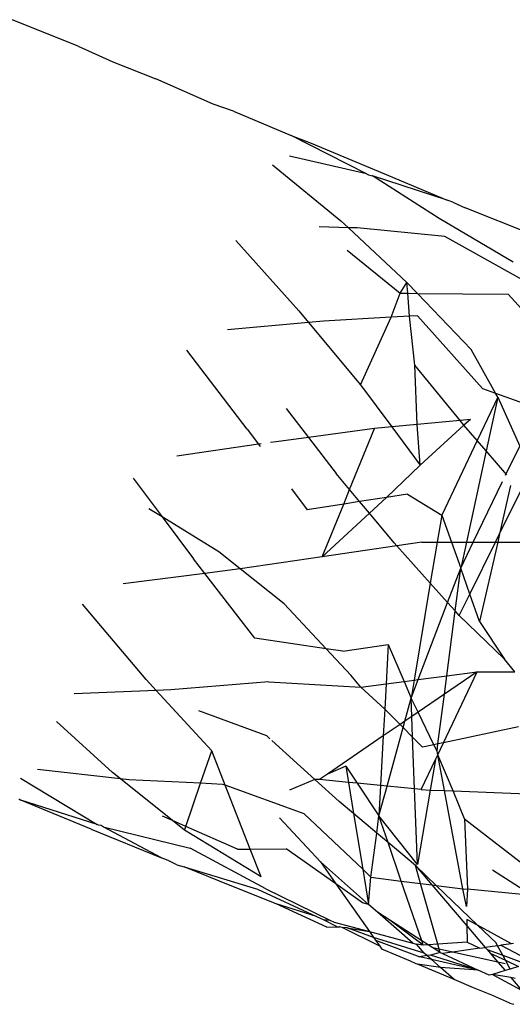
# Model space of a CAD drawing. Extents: x -9019 to 9019, y -6560 to 6560.
# Drawn here: x 4621 to 4632, y 2935 to 2957 of the extents above; entities that cross this region are included whole.
import ezdxf

# ---------------------------------------------------------------- set-up
doc = ezdxf.new("R2010")
doc.units = 0
doc.layers.get('0').update_dxf_attribs({"linetype": 'CONTINUOUS'})

# ---------------------------------------------------------------- blocks, each defined once
blk = doc.blocks.new('005609')
for p, q in [((4622.665, 2956.693), (4621.194, 2957.282)), ((4622.665, 2956.693), (4623.434, 2956.344)), ((4623.434, 2956.344), (4624.393, 2955.97)), ((4625.673, 2955.402), (4624.393, 2955.97)), ((4626.122, 2955.248), (4625.673, 2955.402)), ((4626.122, 2955.248), (4627.412, 2954.704)), ((4629.09, 2953.855), (4627.412, 2954.704)), ((4627.412, 2954.704), (4627.855, 2954.534)), ((4627.855, 2954.534), (4629.576, 2953.819)), ((4629.09, 2953.855), (4627.37, 2954.243)), ((4626.997, 2954.056), (4628.517, 2952.81)), ((4629.09, 2953.855), (4629.135, 2953.828)), ((4629.135, 2953.828), (4629.221, 2953.807)), ((4630.888, 2953.264), (4629.221, 2953.807)), ((4630.707, 2952.857), (4629.221, 2953.807)), ((4629.576, 2953.819), (4630.888, 2953.264)), ((4631.008, 2953.224), (4630.888, 2953.264)), ((4631.008, 2953.224), (4631.29, 2953.093)), ((4632.781, 2952.5), (4631.29, 2953.093)), ((4628.517, 2952.81), (4628.684, 2952.654)), ((4632.359, 2951.888), (4630.707, 2952.857)), ((4628.684, 2952.654), (4628.034, 2952.676)), ((4628.879, 2952.648), (4628.684, 2952.654)), ((4628.684, 2952.654), (4629.989, 2951.437)), ((4630.836, 2952.456), (4628.879, 2952.648)), ((4626.179, 2952.37), (4627.581, 2950.806)), ((4632.547, 2951.5), (4630.836, 2952.456)), ((4628.657, 2952.153), (4629.836, 2951.196)), ((4629.836, 2951.196), (4629.989, 2951.437)), ((4629.989, 2951.437), (4630.223, 2951.193)), ((4630.006, 2951.194), (4629.989, 2951.437)), ((4629.637, 2950.661), (4629.836, 2951.196)), ((4629.836, 2951.196), (4630.006, 2951.194)), ((4630.006, 2951.194), (4630.223, 2951.193)), ((4630.044, 2950.683), (4630.006, 2951.194)), ((4630.223, 2951.193), (4631.418, 2949.947)), ((4630.223, 2951.193), (4632.244, 2951.175)), ((4633.022, 2950.311), (4632.244, 2951.175)), ((4627.581, 2950.806), (4627.798, 2950.546)), ((4627.798, 2950.546), (4625.99, 2950.378)), ((4628.128, 2950.577), (4627.798, 2950.546)), ((4627.798, 2950.546), (4628.954, 2949.156)), ((4629.637, 2950.661), (4628.128, 2950.577)), ((4628.954, 2949.156), (4629.637, 2950.661)), ((4630.044, 2950.683), (4629.637, 2950.661)), ((4630.227, 2950.694), (4630.044, 2950.683)), ((4630.167, 2949.598), (4630.044, 2950.683)), ((4631.676, 2949.073), (4630.227, 2950.694)), ((4626.43, 2948.168), (4625.089, 2949.927)), ((4631.962, 2948.973), (4631.418, 2949.947)), ((4631.173, 2948.365), (4630.167, 2949.598)), ((4630.22, 2948.275), (4630.167, 2949.598)), ((4628.954, 2949.156), (4629.652, 2948.222)), ((4631.676, 2949.073), (4631.962, 2948.973)), ((4632.012, 2948.882), (4631.962, 2948.973)), ((4631.962, 2948.973), (4632.692, 2948.716)), ((4632.012, 2948.882), (4631.554, 2947.92)), ((4632.012, 2948.882), (4631.754, 2947.69)), ((4632.012, 2948.882), (4632.501, 2947.796)), ((4627.3, 2948.633), (4627.795, 2947.988)), ((4631.173, 2948.365), (4630.22, 2948.275)), ((4631.405, 2948.387), (4631.173, 2948.365)), ((4631.257, 2948.262), (4631.173, 2948.365)), ((4631.405, 2948.387), (4631.257, 2948.262)), ((4626.43, 2948.168), (4626.679, 2947.834)), ((4629.265, 2948.186), (4627.795, 2947.988)), ((4628.712, 2946.826), (4629.265, 2948.186)), ((4629.652, 2948.222), (4629.265, 2948.186)), ((4630.22, 2948.275), (4629.652, 2948.222)), ((4629.652, 2948.222), (4630.286, 2947.373)), ((4630.286, 2947.373), (4630.22, 2948.275)), ((4631.257, 2948.262), (4630.286, 2947.373)), ((4631.554, 2947.92), (4631.257, 2948.262)), ((4627.074, 2947.891), (4626.949, 2947.873)), ((4627.795, 2947.988), (4627.074, 2947.891)), ((4627.795, 2947.988), (4628.411, 2947.184)), ((4631.554, 2947.92), (4630.763, 2946.261)), ((4631.754, 2947.69), (4631.554, 2947.92)), ((4626.679, 2947.834), (4624.864, 2947.571)), ((4626.738, 2947.843), (4626.679, 2947.834)), ((4626.679, 2947.834), (4626.718, 2947.783)), ((4631.754, 2947.69), (4631.313, 2945.655)), ((4632.215, 2947.158), (4631.754, 2947.69)), ((4632.187, 2947.147), (4632.501, 2947.796)), ((4630.286, 2947.373), (4629.533, 2946.652)), ((4623.889, 2947.082), (4624.537, 2946.219)), ((4628.712, 2946.826), (4628.411, 2947.184)), ((4631.467, 2945.655), (4632.12, 2947.007)), ((4627.416, 2946.847), (4627.766, 2946.378)), ((4628.582, 2946.505), (4628.712, 2946.826)), ((4628.935, 2946.559), (4628.712, 2946.826)), ((4632.3, 2946.918), (4632.054, 2945.844)), ((4632.054, 2945.844), (4632.526, 2946.8)), ((4628.935, 2946.559), (4628.582, 2946.505)), ((4629.533, 2946.652), (4628.935, 2946.559)), ((4629.153, 2946.3), (4628.935, 2946.559)), ((4629.533, 2946.652), (4629.153, 2946.3)), ((4630.001, 2946.725), (4629.533, 2946.652)), ((4630.001, 2946.725), (4630.763, 2946.261)), ((4624.537, 2946.219), (4624.242, 2946.401)), ((4628.582, 2946.505), (4627.766, 2946.378)), ((4628.103, 2945.327), (4628.582, 2946.505)), ((4625.797, 2945.442), (4624.537, 2946.219)), ((4624.537, 2946.219), (4625.237, 2945.287)), ((4629.153, 2946.3), (4628.103, 2945.327)), ((4629.705, 2945.64), (4629.153, 2946.3)), ((4630.763, 2946.261), (4630.662, 2945.655)), ((4630.763, 2946.261), (4630.981, 2945.655)), ((4631.961, 2945.656), (4632.054, 2945.844)), ((4632.054, 2945.844), (4632.011, 2945.656)), ((4629.766, 2945.572), (4628.103, 2945.327)), ((4629.766, 2945.572), (4629.705, 2945.64)), ((4630.323, 2945.655), (4629.766, 2945.572)), ((4630.51, 2944.744), (4629.766, 2945.572)), ((4630.323, 2945.655), (4630.662, 2945.655)), ((4630.662, 2945.655), (4630.51, 2944.744)), ((4630.662, 2945.655), (4630.981, 2945.655)), ((4630.981, 2945.655), (4631.188, 2945.079)), ((4630.981, 2945.655), (4631.313, 2945.655)), ((4631.188, 2945.079), (4631.467, 2945.655)), ((4631.313, 2945.655), (4631.188, 2945.079)), ((4631.313, 2945.655), (4631.467, 2945.655)), ((4631.391, 2944.502), (4631.961, 2945.656)), ((4631.467, 2945.655), (4631.961, 2945.656)), ((4632.011, 2945.656), (4631.606, 2943.891)), ((4631.961, 2945.656), (4632.011, 2945.656)), ((4632.011, 2945.656), (4632.593, 2945.656)), ((4625.49, 2944.96), (4625.237, 2945.287)), ((4626.272, 2945.066), (4625.797, 2945.442)), ((4628.103, 2945.327), (4626.272, 2945.066)), ((4625.88, 2945.01), (4625.49, 2944.96)), ((4626.272, 2945.066), (4625.88, 2945.01)), ((4627.255, 2944.287), (4626.272, 2945.066)), ((4630.896, 2944.314), (4631.188, 2945.079)), ((4631.064, 2944.127), (4631.188, 2945.079)), ((4631.391, 2944.502), (4631.188, 2945.079)), ((4625.49, 2944.96), (4623.664, 2944.726)), ((4626.604, 2943.519), (4625.49, 2944.96)), ((4630.51, 2944.744), (4630.15, 2942.586)), ((4630.896, 2944.314), (4630.51, 2944.744)), ((4631.156, 2944.025), (4631.391, 2944.502)), ((4631.606, 2943.891), (4631.391, 2944.502)), ((4624.182, 2942.602), (4622.763, 2944.274)), ((4628.191, 2943.283), (4627.255, 2944.287)), ((4630.24, 2942.598), (4630.896, 2944.314)), ((4631.064, 2944.127), (4630.896, 2944.314)), ((4630.876, 2942.682), (4631.064, 2944.127)), ((4631.156, 2944.025), (4631.064, 2944.127)), ((4631.156, 2944.025), (4632.165, 2943.05)), ((4631.606, 2943.891), (4632.165, 2943.05)), ((4628.191, 2943.283), (4626.604, 2943.519)), ((4628.737, 2942.697), (4628.191, 2943.283)), ((4628.56, 2943.228), (4628.191, 2943.283)), ((4628.56, 2943.228), (4629.573, 2943.378)), ((4629.573, 2943.378), (4629.525, 2942.503)), ((4629.573, 2943.378), (4629.925, 2942.556)), ((4632.393, 2942.773), (4632.165, 2943.05)), ((4624.182, 2942.602), (4624.405, 2942.359)), ((4628.963, 2942.428), (4628.737, 2942.697)), ((4630.24, 2942.598), (4630.876, 2942.682)), ((4630.803, 2941.194), (4631.556, 2942.772)), ((4631.556, 2942.772), (4630.823, 2942.273)), ((4630.823, 2942.273), (4630.876, 2942.682)), ((4630.876, 2942.682), (4631.556, 2942.772)), ((4631.556, 2942.772), (4632.393, 2942.773)), ((4626.914, 2942.549), (4624.73, 2942.372)), ((4626.914, 2942.549), (4628.963, 2942.428)), ((4628.963, 2942.428), (4629.525, 2942.503)), ((4629.494, 2941.939), (4628.963, 2942.428)), ((4629.525, 2942.503), (4629.494, 2941.939)), ((4629.525, 2942.503), (4629.925, 2942.556)), ((4629.925, 2942.556), (4630.15, 2942.586)), ((4629.925, 2942.556), (4630.083, 2942.188)), ((4630.083, 2942.188), (4630.24, 2942.598)), ((4630.15, 2942.586), (4630.083, 2942.188)), ((4630.15, 2942.586), (4630.24, 2942.598)), ((4624.405, 2942.359), (4622.574, 2942.282)), ((4624.73, 2942.372), (4624.405, 2942.359)), ((4624.405, 2942.359), (4625.642, 2941.011)), ((4629.942, 2941.672), (4630.083, 2942.188)), ((4630.237, 2941.873), (4630.083, 2942.188)), ((4630.099, 2941.779), (4630.083, 2942.188)), ((4630.823, 2942.273), (4630.237, 2941.873)), ((4630.679, 2941.168), (4630.823, 2942.273)), ((4625.346, 2941.912), (4626.858, 2941.353)), ((4629.494, 2941.939), (4629.462, 2941.345)), ((4629.835, 2941.599), (4629.494, 2941.939)), ((4630.099, 2941.779), (4629.942, 2941.672)), ((4630.237, 2941.873), (4630.099, 2941.779)), ((4630.116, 2941.318), (4630.099, 2941.779)), ((4630.59, 2941.149), (4630.237, 2941.873)), ((4623.431, 2940.531), (4622.185, 2941.663)), ((4629.835, 2941.599), (4629.462, 2941.345)), ((4629.547, 2940.226), (4629.903, 2941.53)), ((4629.942, 2941.672), (4629.835, 2941.599)), ((4629.903, 2941.53), (4629.835, 2941.599)), ((4629.903, 2941.53), (4629.942, 2941.672)), ((4630.116, 2941.318), (4629.903, 2941.53)), ((4632.477, 2941.544), (4630.803, 2941.194)), ((4626.935, 2941.283), (4626.858, 2941.353)), ((4629.462, 2941.345), (4628.22, 2940.497)), ((4629.462, 2941.345), (4629.402, 2940.24)), ((4630.337, 2941.096), (4630.116, 2941.318)), ((4630.16, 2940.165), (4630.116, 2941.318)), ((4627.936, 2940.377), (4626.98, 2941.243)), ((4630.59, 2941.149), (4630.337, 2941.096)), ((4630.679, 2941.168), (4630.59, 2941.149)), ((4630.659, 2941.008), (4630.59, 2941.149)), ((4630.659, 2941.008), (4630.679, 2941.168)), ((4630.674, 2940.924), (4630.803, 2941.194)), ((4630.803, 2941.194), (4630.679, 2941.168)), ((4625.393, 2940.292), (4625.642, 2941.011)), ((4625.942, 2940.246), (4625.642, 2941.011)), ((4630.627, 2940.823), (4630.674, 2940.924)), ((4630.674, 2940.924), (4630.659, 2941.008)), ((4631.017, 2940.122), (4630.674, 2940.924)), ((4630.825, 2940.129), (4630.674, 2940.924)), ((4628.627, 2940.67), (4628.22, 2940.497)), ((4628.627, 2940.67), (4628.88, 2940.292)), ((4628.627, 2940.67), (4628.686, 2940.311)), ((4630.306, 2940.151), (4630.627, 2940.823)), ((4630.627, 2940.823), (4630.509, 2940.142)), ((4621.382, 2940.409), (4623.09, 2939.371)), ((4623.608, 2940.39), (4621.755, 2940.597)), ((4623.608, 2940.39), (4623.431, 2940.531)), ((4628.22, 2940.497), (4628.041, 2940.376)), ((4623.793, 2940.369), (4623.608, 2940.39)), ((4624.765, 2939.463), (4623.608, 2940.39)), ((4625.393, 2940.292), (4623.793, 2940.369)), ((4625.062, 2939.333), (4625.393, 2940.292)), ((4625.88, 2940.268), (4625.393, 2940.292)), ((4625.942, 2940.246), (4625.88, 2940.268)), ((4627.699, 2939.614), (4625.942, 2940.246)), ((4626.498, 2938.829), (4625.942, 2940.246)), ((4627.936, 2940.377), (4627.37, 2940.136)), ((4628.482, 2939.883), (4627.936, 2940.377)), ((4628.041, 2940.376), (4627.936, 2940.377)), ((4628.686, 2940.311), (4628.041, 2940.376)), ((4628.88, 2940.292), (4628.686, 2940.311)), ((4628.686, 2940.311), (4628.8, 2939.616)), ((4628.88, 2940.292), (4629.366, 2939.564)), ((4629.402, 2940.24), (4628.88, 2940.292)), ((4629.402, 2940.24), (4629.366, 2939.564)), ((4629.366, 2939.564), (4629.547, 2940.226)), ((4629.547, 2940.226), (4629.402, 2940.24)), ((4630.16, 2940.165), (4629.547, 2940.226)), ((4630.223, 2938.485), (4630.16, 2940.165)), ((4630.306, 2940.151), (4630.16, 2940.165)), ((4630.509, 2940.142), (4630.223, 2938.485)), ((4630.306, 2940.151), (4630.509, 2940.142)), ((4630.509, 2940.142), (4630.825, 2940.129)), ((4631.238, 2937.945), (4630.825, 2940.129)), ((4630.825, 2940.129), (4631.017, 2940.122)), ((4631.269, 2939.499), (4631.017, 2940.122)), ((4631.017, 2940.122), (4632.669, 2940.054)), ((4621.34, 2939.948), (4621.39, 2939.914)), ((4622.953, 2939.269), (4621.39, 2939.914)), ((4623.09, 2939.371), (4621.39, 2939.914)), ((4628.8, 2939.616), (4628.482, 2939.883)), ((4624.765, 2939.463), (4624.54, 2939.562)), ((4629.003, 2938.377), (4627.699, 2939.614)), ((4628.8, 2939.616), (4629.003, 2938.377)), ((4629.32, 2939.181), (4628.8, 2939.616)), ((4629.32, 2939.181), (4629.366, 2939.564)), ((4630.223, 2938.485), (4629.366, 2939.564)), ((4629.569, 2938.972), (4629.366, 2939.564)), ((4623.116, 2939.358), (4623.09, 2939.371)), ((4623.177, 2939.349), (4623.116, 2939.358)), ((4623.221, 2939.324), (4623.177, 2939.349)), ((4623.221, 2939.324), (4625.161, 2938.847)), ((4624.522, 2938.635), (4623.221, 2939.324)), ((4625.033, 2939.249), (4624.765, 2939.463)), ((4625.062, 2939.333), (4624.765, 2939.463)), ((4625.033, 2939.249), (4625.062, 2939.333)), ((4626.216, 2938.827), (4625.062, 2939.333)), ((4628.063, 2938.541), (4627.149, 2939.521)), ((4631.269, 2939.499), (4631.342, 2937.932)), ((4631.269, 2939.499), (4633.586, 2937.713)), ((4622.953, 2939.269), (4624.522, 2938.635)), ((4626.742, 2938.209), (4625.033, 2939.249)), ((4629.188, 2938.202), (4629.32, 2939.181)), ((4629.569, 2938.972), (4629.32, 2939.181)), ((4630.182, 2938.459), (4629.569, 2938.972)), ((4629.864, 2938.117), (4629.569, 2938.972)), ((4626.843, 2937.943), (4625.161, 2938.847)), ((4626.216, 2938.827), (4626.498, 2938.829)), ((4626.498, 2938.829), (4627.299, 2938.834)), ((4626.742, 2938.209), (4626.498, 2938.829)), ((4628.408, 2938.051), (4627.299, 2938.834)), ((4624.687, 2938.568), (4624.522, 2938.635)), ((4624.861, 2938.48), (4624.687, 2938.568)), ((4624.861, 2938.48), (4625.024, 2938.431)), ((4628.063, 2938.541), (4629.131, 2937.596)), ((4628.063, 2938.541), (4628.408, 2938.051)), ((4630.64, 2938.02), (4630.182, 2938.459)), ((4630.294, 2938.063), (4630.182, 2938.459)), ((4630.182, 2938.459), (4630.547, 2938.032)), ((4625.024, 2938.431), (4626.657, 2937.936)), ((4626.088, 2937.999), (4625.024, 2938.431)), ((4629.188, 2938.202), (4629.003, 2938.377)), ((4629.003, 2938.377), (4629.131, 2937.596)), ((4631.898, 2938.364), (4632.784, 2937.792)), ((4627.076, 2937.612), (4626.088, 2937.999)), ((4628.999, 2937.633), (4628.408, 2938.051)), ((4628.408, 2938.051), (4629.155, 2936.992)), ((4629.131, 2937.596), (4629.188, 2938.202)), ((4629.188, 2938.202), (4629.864, 2938.117)), ((4630.321, 2936.788), (4629.864, 2938.117)), ((4629.864, 2938.117), (4630.294, 2938.063)), ((4630.676, 2936.713), (4630.294, 2938.063)), ((4630.294, 2938.063), (4630.547, 2938.032)), ((4630.547, 2938.032), (4631.323, 2937.121)), ((4630.547, 2938.032), (4630.64, 2938.02)), ((4631.561, 2937.138), (4630.64, 2938.02)), ((4630.64, 2938.02), (4631.238, 2937.945)), ((4626.657, 2937.936), (4627.975, 2937.331)), ((4626.843, 2937.943), (4628.274, 2937.248)), ((4631.313, 2937.551), (4631.238, 2937.945)), ((4631.238, 2937.945), (4631.342, 2937.932)), ((4631.342, 2937.932), (4631.313, 2937.551)), ((4632.784, 2937.792), (4631.342, 2937.932)), ((4627.975, 2937.331), (4627.076, 2937.612)), ((4628.205, 2937.09), (4627.076, 2937.612)), ((4629.131, 2937.596), (4628.999, 2937.633)), ((4629.332, 2937.421), (4629.131, 2937.596)), ((4629.606, 2937.246), (4629.332, 2937.421)), ((4630.118, 2936.734), (4629.332, 2937.421)), ((4627.975, 2937.331), (4628.12, 2937.259)), ((4628.12, 2937.259), (4628.274, 2937.248)), ((4628.12, 2937.259), (4628.443, 2937.097)), ((4628.274, 2937.248), (4628.367, 2937.203)), ((4628.367, 2937.203), (4629.155, 2936.992)), ((4630.354, 2936.693), (4629.606, 2937.246)), ((4630.321, 2936.788), (4629.606, 2937.246)), ((4631.32, 2937.261), (4631.323, 2937.121)), ((4631.561, 2937.138), (4631.32, 2937.261)), ((4631.323, 2937.121), (4631.33, 2936.754)), ((4631.323, 2937.121), (4631.735, 2936.637)), ((4631.974, 2936.741), (4631.561, 2937.138)), ((4632.316, 2936.719), (4631.561, 2937.138)), ((4628.205, 2937.09), (4628.443, 2937.097)), ((4628.443, 2937.097), (4628.493, 2937.098)), ((4628.544, 2937.079), (4628.493, 2937.098)), ((4628.66, 2937.076), (4628.544, 2937.079)), ((4629.384, 2936.666), (4628.544, 2937.079)), ((4629.245, 2936.863), (4628.66, 2937.076)), ((4628.66, 2937.076), (4629.155, 2936.992)), ((4629.155, 2936.992), (4630.118, 2936.734)), ((4629.155, 2936.992), (4629.245, 2936.863)), ((4629.245, 2936.863), (4629.29, 2936.801)), ((4630.372, 2936.512), (4629.245, 2936.863)), ((4629.29, 2936.801), (4630.274, 2936.433)), ((4629.29, 2936.801), (4629.384, 2936.666)), ((4630.118, 2936.734), (4630.201, 2936.711)), ((4630.354, 2936.693), (4630.201, 2936.711)), ((4630.372, 2936.512), (4630.201, 2936.711)), ((4630.354, 2936.693), (4630.321, 2936.788)), ((4630.459, 2936.699), (4630.321, 2936.788)), ((4630.459, 2936.699), (4630.354, 2936.693)), ((4630.676, 2936.713), (4630.459, 2936.699)), ((4630.567, 2936.631), (4630.459, 2936.699)), ((4631.33, 2936.754), (4630.676, 2936.713)), ((4630.708, 2936.599), (4630.676, 2936.713)), ((4631.33, 2936.754), (4631.614, 2936.62)), ((4632.009, 2936.676), (4631.974, 2936.741)), ((4632.009, 2936.676), (4632.082, 2936.686)), ((4632.316, 2936.719), (4632.082, 2936.686)), ((4632.082, 2936.686), (4632.805, 2936.314)), ((4632.363, 2936.725), (4632.316, 2936.719)), ((4629.384, 2936.666), (4629.429, 2936.603)), ((4630.067, 2936.335), (4629.429, 2936.603)), ((4630.436, 2936.456), (4630.372, 2936.512)), ((4630.516, 2936.467), (4630.436, 2936.456)), ((4630.729, 2936.527), (4630.516, 2936.467)), ((4631.575, 2936.136), (4630.516, 2936.467)), ((4630.729, 2936.527), (4630.567, 2936.631)), ((4630.708, 2936.599), (4630.567, 2936.631)), ((4630.729, 2936.527), (4630.708, 2936.599)), ((4631.001, 2936.535), (4630.708, 2936.599)), ((4630.729, 2936.527), (4630.78, 2936.504)), ((4631.001, 2936.535), (4630.78, 2936.504)), ((4630.78, 2936.504), (4631.575, 2936.136)), ((4631.614, 2936.62), (4631.001, 2936.535)), ((4632.013, 2936.311), (4631.001, 2936.535)), ((4631.614, 2936.62), (4631.735, 2936.637)), ((4632.009, 2936.676), (4631.735, 2936.637)), ((4631.735, 2936.637), (4631.774, 2936.592)), ((4631.774, 2936.592), (4631.84, 2936.514)), ((4631.774, 2936.592), (4632.124, 2936.464)), ((4631.84, 2936.514), (4632.013, 2936.311)), ((4631.84, 2936.514), (4632.185, 2936.352)), ((4632.124, 2936.464), (4632.009, 2936.676)), ((4632.124, 2936.464), (4632.657, 2936.27)), ((4632.185, 2936.352), (4632.124, 2936.464)), ((4630.192, 2936.275), (4630.067, 2936.335)), ((4630.222, 2936.27), (4630.192, 2936.275)), ((4631.043, 2935.926), (4630.222, 2936.27)), ((4630.74, 2936.19), (4630.222, 2936.27)), ((4630.436, 2936.456), (4630.274, 2936.433)), ((4630.536, 2936.369), (4630.274, 2936.433)), ((4630.536, 2936.369), (4630.436, 2936.456)), ((4630.74, 2936.19), (4630.536, 2936.369)), ((4631.575, 2936.136), (4630.536, 2936.369)), ((4632.013, 2936.311), (4632.174, 2936.123)), ((4632.176, 2936.275), (4632.013, 2936.311)), ((4632.289, 2936.158), (4632.185, 2936.352)), ((4632.185, 2936.352), (4632.476, 2936.215)), ((4631.043, 2935.926), (4630.74, 2936.19)), ((4631.575, 2936.136), (4630.74, 2936.19)), ((4631.818, 2936.024), (4631.575, 2936.136)), ((4631.892, 2936.037), (4631.818, 2936.024)), ((4632.174, 2936.123), (4631.892, 2936.037)), ((4632.306, 2935.967), (4631.892, 2936.037)), ((4631.892, 2936.037), (4632.543, 2935.689)), ((4632.289, 2936.158), (4632.174, 2936.123)), ((4632.476, 2936.215), (4632.289, 2936.158)), ((4631.475, 2935.742), (4631.043, 2935.926)), ((4632.402, 2935.951), (4632.306, 2935.967)), ((4632.306, 2935.967), (4632.543, 2935.689)), ((4631.88, 2935.574), (4631.475, 2935.742)), ((4632.285, 2935.397), (4631.88, 2935.574)), ((4632.285, 2935.397), (4632.369, 2935.373))]:
    blk.add_line(p, q)

msp = doc.modelspace()

# ---------------------------------------------------------------- block references
at = {"ltscale": 100}
msp.add_blockref('005609', (0, 0), dxfattribs=at)

doc.saveas('drawing.dxf')
